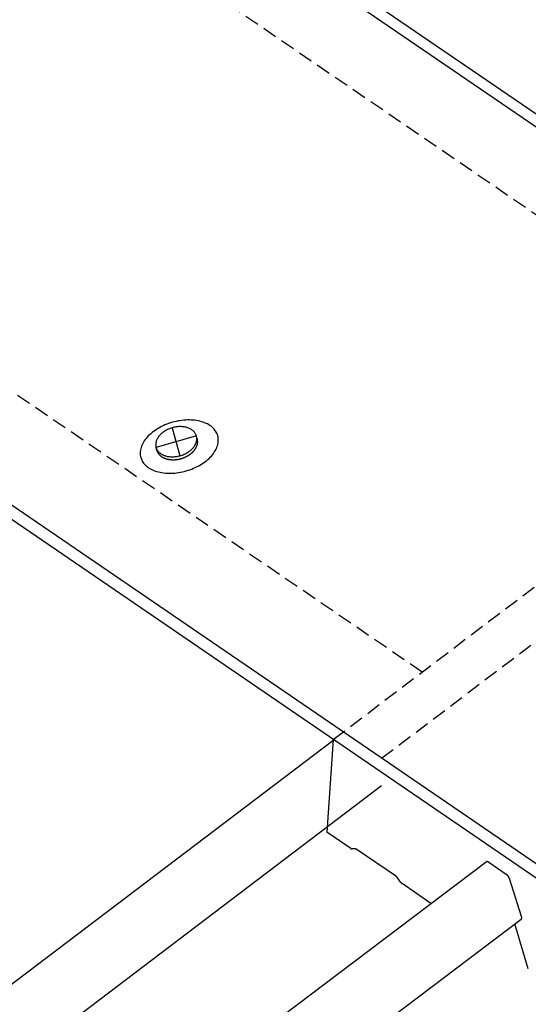
# Model space of a CAD drawing. Extents: x -346 to 1314, y -448 to 1343.
# Drawn here: x 941 to 1053, y 322 to 539 of the extents above; entities that cross this region are included whole.
import ezdxf

# ---------------------------------------------------------------- set-up
doc = ezdxf.new("R2010")
doc.units = 0
doc.header["$LTSCALE"] = 0.5
doc.linetypes.add('COMM-17_PENETRATION_ROUND$', pattern=[9.525, 6.35, -3.175])
doc.layers.get('0').update_dxf_attribs({"linetype": 'CONTINUOUS'})

msp = doc.modelspace()

# ---------------------------------------------------------------- linework, layer by layer
at = {"linetype": 'CONTINUOUS', "extrusion": (0, 0.819152, 0.573576)}
for p, q in [((1307.28, 345.47), (456.15, 927.27)), ((1307.28, 342.64), (454.41, 925.63)), ((1307.28, 180.41), (428.85, 780.87)), ((1307.28, 177.28), (428.85, 777.74)), ((980.42, 446.41), (980.33, 446.73)), ((971.52, 443.87), (971.34, 444.52)), ((1010.54, 380.12), (248.26, -197.56)), ((1021.02, 370), (247.48, -216.22))]:
    msp.add_line(p, q, dxfattribs=at)
at = {"linetype": 'COMM-17_PENETRATION_ROUND$'}
for p, q in [((1111.7, 457.02), (558.86, 834.92)), ((1029.95, 395.08), (477.12, 772.97)), ((1010.37, 380.23), (1111.7, 457.02)), ((1021.02, 376.08), (1111.7, 444.8))]:
    msp.add_line(p, q, dxfattribs=at)
at = {"linetype": 'CONTINUOUS'}
for p, q in [((974.91, 448.86), (976.57, 442.69)), ((980.24, 447.05), (971.34, 444.52)), ((1010.37, 380.23), (1008.99, 359.81, -167.05))]:
    msp.add_line(p, q, dxfattribs=at)
at = {"linetype": 'CONTINUOUS', "extrusion": (0.002952, 0.509006, 0.860758)}
for p, q in [((1014.24, 356.21, -167.88), (1008.99, 359.81, -167.05)), ((1015.22, 356.12, -167.91), (1014.49, 356.12, -167.9)), ((1024.09, 350.18, -169.28), (1015.66, 355.95, -167.95)), ((141.07, -328.22, -303.9), (1044.03, 353.28, -168.85)), ((1048.5, 350.53, -169.5), (1044.65, 353.17, -168.89)), ((1025.26, 348.74, -169.6), (1024.53, 349.74, -169.38)), ((1051.86, 341.23, -171.52), (1049.19, 349.61, -169.7)), ((1031.9, 344.12, -170.67), (1025.52, 348.49, -169.66)), ((165.53, -328.22, -304.18), (1051.79, 340.68, -171.64)), ((1053.35, 329.7, -174), (1050.39, 339.62, -171.85))]:
    msp.add_line(p, q, dxfattribs=at)
msp.add_polyline3d([(977.97, 439.37, 0), (978.38, 439.49, 0), (978.79, 439.63, 0), (979.2, 439.78, 0), (979.6, 439.94, 0), (979.98, 440.11, 0), (980.37, 440.3, 0), (980.74, 440.49, 0), (981.1, 440.7, 0), (981.45, 440.91, 0), (981.78, 441.13, 0), (982.11, 441.37, 0), (982.42, 441.61, 0), (982.72, 441.86, 0), (983, 442.11, 0), (983.27, 442.37, 0), (983.52, 442.64, 0), (983.75, 442.91, 0), (983.96, 443.19, 0), (984.16, 443.47, 0), (984.34, 443.75, 0), (984.5, 444.03, 0), (984.64, 444.32, 0), (984.76, 444.61, 0), (984.86, 444.89, 0), (984.94, 445.18, 0), (985, 445.47, 0), (985.04, 445.75, 0), (985.05, 446.04, 0), (985.05, 446.31, 0), (985.03, 446.59, 0), (984.99, 446.86, 0), (984.92, 447.12, 0), (984.84, 447.38, 0), (984.73, 447.64, 0), (984.61, 447.88, 0), (984.46, 448.12, 0), (984.3, 448.35, 0), (984.11, 448.57, 0), (983.91, 448.78, 0), (983.69, 448.99, 0), (983.46, 449.18, 0), (983.2, 449.36, 0), (982.93, 449.53, 0), (982.65, 449.69, 0), (982.35, 449.83, 0), (982.03, 449.97, 0), (981.7, 450.09, 0), (981.36, 450.2, 0), (981.01, 450.29, 0), (980.65, 450.37, 0), (980.27, 450.44, 0), (979.89, 450.5, 0), (979.5, 450.54, 0), (979.1, 450.56, 0), (978.69, 450.57, 0), (978.28, 450.57, 0), (977.87, 450.56, 0), (977.45, 450.52, 0), (977.03, 450.48, 0), (976.61, 450.42, 0), (976.18, 450.35, 0), (975.76, 450.27, 0), (975.34, 450.17, 0), (974.93, 450.06, 0), (974.51, 449.93, 0), (974.1, 449.79, 0), (973.7, 449.64, 0), (973.3, 449.48, 0), (972.91, 449.31, 0), (972.53, 449.12, 0), (972.16, 448.93, 0), (971.8, 448.72, 0), (971.45, 448.51, 0), (971.11, 448.29, 0), (970.79, 448.05, 0), (970.48, 447.81, 0), (970.18, 447.56, 0), (969.9, 447.31, 0), (969.63, 447.05, 0), (969.38, 446.78, 0), (969.15, 446.51, 0), (968.93, 446.24, 0), (968.74, 445.95, 0), (968.56, 445.67, 0), (968.4, 445.39, 0), (968.26, 445.1, 0), (968.14, 444.81, 0), (968.04, 444.52, 0), (967.96, 444.24, 0), (967.9, 443.95, 0), (967.86, 443.67, 0), (967.84, 443.38, 0), (967.84, 443.11, 0), (967.87, 442.83, 0), (967.91, 442.56, 0), (967.98, 442.3, 0), (968.06, 442.04, 0), (968.17, 441.78, 0), (968.29, 441.54, 0), (968.44, 441.3, 0), (968.6, 441.07, 0), (968.78, 440.85, 0), (968.98, 440.64, 0), (969.2, 440.44, 0), (969.44, 440.24, 0), (969.69, 440.06, 0), (969.96, 439.89, 0), (970.25, 439.73, 0), (970.55, 439.59, 0), (970.87, 439.45, 0), (971.19, 439.33, 0), (971.53, 439.22, 0), (971.89, 439.13, 0), (972.25, 439.05, 0), (972.62, 438.98, 0), (973.01, 438.93, 0), (973.4, 438.88, 0), (973.8, 438.86, 0), (974.2, 438.85, 0), (974.61, 438.85, 0), (975.03, 438.87, 0), (975.45, 438.89, 0), (975.87, 438.94, 0), (976.29, 439, 0), (976.71, 439.07, 0), (977.13, 439.15, 0), (977.55, 439.25, 0), (977.97, 439.37, 0)])
at = {"linetype": 'CONTINUOUS'}
for points in [[(971.34, 444.52, 0), (971.39, 444.37, 0), (971.45, 444.22, 0), (971.52, 444.08, 0), (971.6, 443.94, 0), (971.69, 443.81, 0), (971.79, 443.68, 0), (971.9, 443.56, 0), (972.01, 443.44, 0), (972.14, 443.33, 0), (972.28, 443.22, 0), (972.42, 443.12, 0), (972.58, 443.03, 0), (972.74, 442.94, 0), (972.91, 442.86, 0), (973.08, 442.78, 0), (973.26, 442.72, 0), (973.45, 442.66, 0), (973.64, 442.61, 0), (973.84, 442.56, 0), (974.05, 442.53, 0), (974.25, 442.5, 0), (974.47, 442.48, 0), (974.68, 442.47, 0), (974.9, 442.46, 0), (975.12, 442.47, 0), (975.34, 442.48, 0), (975.56, 442.5, 0), (975.78, 442.53, 0), (976, 442.56, 0), (976.23, 442.61, 0), (976.45, 442.66, 0), (976.67, 442.71, 0), (976.88, 442.78, 0), (977.1, 442.85, 0), (977.31, 442.93, 0), (977.52, 443.02, 0), (977.72, 443.12, 0), (977.92, 443.21, 0), (978.11, 443.32, 0), (978.3, 443.43, 0), (978.48, 443.55, 0), (978.66, 443.68, 0), (978.83, 443.8, 0), (978.99, 443.94, 0), (979.14, 444.07, 0), (979.29, 444.22, 0), (979.43, 444.36, 0), (979.56, 444.51, 0), (979.67, 444.66, 0), (979.78, 444.82, 0), (979.89, 444.98, 0), (979.98, 445.13, 0), (980.06, 445.3, 0), (980.13, 445.46, 0), (980.19, 445.62, 0), (980.24, 445.78, 0), (980.27, 445.95, 0), (980.3, 446.11, 0), (980.32, 446.27, 0), (980.33, 446.43, 0), (980.32, 446.59, 0), (980.3, 446.75, 0), (980.28, 446.9, 0), (980.24, 447.06, 0), (980.19, 447.2, 0), (980.13, 447.35, 0), (980.06, 447.49, 0), (979.98, 447.63, 0), (979.89, 447.76, 0), (979.79, 447.89, 0), (979.68, 448.01, 0), (979.57, 448.13, 0), (979.44, 448.25, 0), (979.3, 448.35, 0), (979.16, 448.45, 0), (979, 448.55, 0), (978.84, 448.63, 0), (978.67, 448.72, 0), (978.5, 448.79, 0), (978.32, 448.86, 0), (978.13, 448.91, 0), (977.94, 448.97, 0), (977.74, 449.01, 0), (977.53, 449.05, 0), (977.33, 449.07, 0), (977.12, 449.09, 0), (976.9, 449.11, 0), (976.68, 449.11, 0), (976.47, 449.11, 0), (976.24, 449.09, 0), (976.02, 449.07, 0), (975.8, 449.05, 0), (975.58, 449.01, 0), (975.36, 448.97, 0), (975.13, 448.92, 0), (974.91, 448.86, 0), (974.7, 448.79, 0), (974.48, 448.72, 0), (974.27, 448.64, 0), (974.06, 448.55, 0), (973.86, 448.46, 0), (973.66, 448.36, 0), (973.47, 448.25, 0), (973.28, 448.14, 0), (973.1, 448.02, 0), (972.92, 447.9, 0), (972.75, 447.77, 0), (972.59, 447.64, 0), (972.44, 447.5, 0), (972.29, 447.36, 0), (972.15, 447.21, 0), (972.02, 447.06, 0), (971.9, 446.91, 0), (971.79, 446.75, 0), (971.7, 446.6, 0), (971.6, 446.44, 0), (971.52, 446.28, 0), (971.45, 446.12, 0), (971.39, 445.95, 0), (971.34, 445.79, 0), (971.31, 445.63, 0), (971.28, 445.46, 0), (971.26, 445.3, 0), (971.25, 445.14, 0), (971.26, 444.98, 0), (971.28, 444.83, 0), (971.3, 444.67, 0), (971.34, 444.52, 0)], [(978.95, 443.11, 0), (978.98, 443.13, 0), (979, 443.15, 0), (979.03, 443.18, 0), (979.06, 443.2, 0), (979.09, 443.22, 0), (979.11, 443.24, 0), (979.14, 443.26, 0), (979.17, 443.29, 0), (979.19, 443.31, 0), (979.22, 443.33, 0), (979.24, 443.36, 0), (979.27, 443.38, 0), (979.29, 443.4, 0), (979.32, 443.42, 0), (979.35, 443.45, 0), (979.37, 443.47, 0), (979.39, 443.5, 0), (979.42, 443.52, 0), (979.44, 443.54, 0), (979.47, 443.57, 0), (979.49, 443.59, 0), (979.51, 443.62, 0), (979.54, 443.64, 0), (979.56, 443.66, 0), (979.58, 443.69, 0), (979.61, 443.71, 0), (979.63, 443.74, 0), (979.65, 443.76, 0), (979.67, 443.79, 0), (979.69, 443.81, 0), (979.71, 443.84, 0), (979.73, 443.86, 0), (979.75, 443.89, 0), (979.77, 443.91, 0), (979.79, 443.94, 0), (979.82, 443.96, 0), (979.84, 443.99, 0), (979.85, 444.01, 0), (979.87, 444.04, 0), (979.89, 444.06, 0), (979.91, 444.09, 0), (979.93, 444.12, 0), (979.95, 444.14, 0), (979.97, 444.17, 0), (979.98, 444.19, 0), (980, 444.22, 0), (980.02, 444.25, 0), (980.03, 444.27, 0), (980.05, 444.3, 0), (980.07, 444.33, 0), (980.08, 444.35, 0), (980.1, 444.38, 0), (980.11, 444.41, 0), (980.13, 444.43, 0), (980.14, 444.46, 0), (980.16, 444.49, 0), (980.17, 444.51, 0), (980.18, 444.54, 0), (980.2, 444.57, 0), (980.21, 444.59, 0), (980.23, 444.62, 0), (980.24, 444.65, 0), (980.25, 444.67, 0), (980.26, 444.7, 0), (980.27, 444.73, 0), (980.29, 444.75, 0), (980.3, 444.78, 0), (980.31, 444.81, 0), (980.32, 444.84, 0), (980.33, 444.86, 0), (980.34, 444.89, 0), (980.35, 444.92, 0), (980.36, 444.94, 0), (980.37, 444.97, 0), (980.38, 445, 0), (980.39, 445.03, 0), (980.39, 445.05, 0), (980.4, 445.08, 0), (980.41, 445.11, 0), (980.42, 445.14, 0), (980.43, 445.16, 0), (980.43, 445.19, 0), (980.44, 445.22, 0), (980.45, 445.25, 0), (980.45, 445.27, 0), (980.46, 445.3, 0), (980.46, 445.33, 0), (980.47, 445.35, 0), (980.47, 445.38, 0), (980.48, 445.41, 0), (980.48, 445.44, 0), (980.49, 445.46, 0), (980.49, 445.49, 0), (980.49, 445.52, 0), (980.5, 445.54, 0), (980.5, 445.57, 0), (980.5, 445.6, 0), (980.5, 445.62, 0), (980.5, 445.65, 0), (980.51, 445.68, 0), (980.51, 445.7, 0), (980.51, 445.73, 0), (980.51, 445.76, 0), (980.51, 445.79, 0), (980.51, 445.81, 0), (980.51, 445.84, 0), (980.51, 445.87, 0), (980.51, 445.89, 0), (980.5, 445.92, 0), (980.5, 445.94, 0), (980.5, 445.97, 0), (980.5, 446, 0), (980.5, 446.02, 0), (980.49, 446.05, 0), (980.49, 446.08, 0), (980.49, 446.1, 0), (980.48, 446.13, 0), (980.48, 446.15, 0), (980.48, 446.18, 0), (980.47, 446.21, 0), (980.47, 446.23, 0), (980.46, 446.26, 0), (980.46, 446.28, 0), (980.45, 446.31, 0), (980.44, 446.33, 0), (980.44, 446.36, 0), (980.43, 446.39, 0), (980.42, 446.41, 0)], [(971.52, 443.87, 0), (971.54, 443.82, 0), (971.55, 443.77, 0), (971.57, 443.73, 0), (971.59, 443.68, 0), (971.61, 443.63, 0), (971.63, 443.58, 0), (971.65, 443.53, 0), (971.68, 443.49, 0), (971.7, 443.44, 0), (971.73, 443.39, 0), (971.75, 443.35, 0), (971.78, 443.3, 0), (971.81, 443.26, 0), (971.84, 443.21, 0), (971.87, 443.17, 0), (971.9, 443.12, 0), (971.93, 443.08, 0), (971.97, 443.04, 0), (972, 443, 0), (972.04, 442.96, 0), (972.08, 442.92, 0), (972.12, 442.88, 0), (972.16, 442.84, 0), (972.2, 442.8, 0), (972.24, 442.76, 0), (972.28, 442.72, 0), (972.32, 442.69, 0), (972.37, 442.65, 0), (972.41, 442.61, 0), (972.46, 442.58, 0), (972.51, 442.54, 0), (972.56, 442.51, 0), (972.61, 442.48, 0), (972.65, 442.44, 0), (972.71, 442.41, 0), (972.76, 442.38, 0), (972.81, 442.35, 0), (972.86, 442.32, 0), (972.92, 442.3, 0), (972.97, 442.27, 0), (973.03, 442.24, 0), (973.09, 442.21, 0), (973.14, 442.19, 0), (973.2, 442.17, 0), (973.26, 442.14, 0), (973.32, 442.12, 0), (973.38, 442.1, 0), (973.44, 442.08, 0), (973.5, 442.06, 0), (973.57, 442.04, 0), (973.63, 442.02, 0), (973.69, 442, 0), (973.76, 441.98, 0), (973.82, 441.96, 0), (973.89, 441.95, 0), (973.96, 441.94, 0), (974.02, 441.92, 0), (974.09, 441.91, 0), (974.16, 441.9, 0), (974.22, 441.88, 0), (974.29, 441.88, 0), (974.36, 441.87, 0), (974.43, 441.86, 0), (974.5, 441.85, 0), (974.57, 441.84, 0), (974.64, 441.84, 0), (974.71, 441.83, 0), (974.78, 441.83, 0), (974.86, 441.82, 0), (974.93, 441.82, 0), (975, 441.82, 0), (975.07, 441.82, 0), (975.15, 441.82, 0), (975.22, 441.82, 0), (975.29, 441.82, 0), (975.37, 441.83, 0), (975.44, 441.83, 0), (975.51, 441.83, 0), (975.59, 441.84, 0), (975.66, 441.85, 0), (975.73, 441.85, 0), (975.81, 441.86, 0), (975.88, 441.87, 0), (975.96, 441.88, 0), (976.03, 441.89, 0), (976.11, 441.9, 0), (976.18, 441.92, 0), (976.25, 441.93, 0), (976.33, 441.94, 0), (976.4, 441.96, 0), (976.47, 441.98, 0), (976.55, 441.99, 0), (976.62, 442.01, 0), (976.69, 442.03, 0), (976.77, 442.05, 0), (976.84, 442.07, 0), (976.91, 442.09, 0), (976.99, 442.11, 0), (977.06, 442.13, 0), (977.13, 442.16, 0), (977.2, 442.18, 0), (977.27, 442.21, 0), (977.34, 442.23, 0), (977.41, 442.26, 0), (977.48, 442.29, 0), (977.55, 442.31, 0), (977.62, 442.34, 0), (977.69, 442.37, 0), (977.76, 442.4, 0), (977.83, 442.44, 0), (977.89, 442.47, 0), (977.96, 442.5, 0), (978.03, 442.53, 0), (978.09, 442.57, 0), (978.16, 442.6, 0), (978.22, 442.64, 0), (978.29, 442.67, 0), (978.35, 442.71, 0), (978.41, 442.75, 0), (978.48, 442.79, 0), (978.54, 442.82, 0), (978.6, 442.86, 0), (978.66, 442.9, 0), (978.72, 442.94, 0), (978.78, 442.98, 0), (978.83, 443.02, 0), (978.89, 443.07, 0), (978.95, 443.11, 0)], [(1014.24, 356.21, -167.88), (1014.24, 356.21, -167.88), (1014.24, 356.21, -167.88), (1014.25, 356.21, -167.88), (1014.25, 356.21, -167.88), (1014.25, 356.2, -167.88), (1014.25, 356.2, -167.88), (1014.25, 356.2, -167.88), (1014.26, 356.2, -167.88), (1014.26, 356.2, -167.88), (1014.26, 356.2, -167.88), (1014.26, 356.2, -167.88), (1014.26, 356.2, -167.88), (1014.27, 356.19, -167.88), (1014.27, 356.19, -167.88), (1014.27, 356.19, -167.88), (1014.27, 356.19, -167.88), (1014.28, 356.19, -167.88), (1014.28, 356.19, -167.88), (1014.28, 356.19, -167.88), (1014.28, 356.19, -167.88), (1014.28, 356.18, -167.88), (1014.29, 356.18, -167.88), (1014.29, 356.18, -167.88), (1014.29, 356.18, -167.88), (1014.29, 356.18, -167.88), (1014.29, 356.18, -167.88), (1014.3, 356.18, -167.88), (1014.3, 356.18, -167.88), (1014.3, 356.17, -167.88), (1014.3, 356.17, -167.89), (1014.31, 356.17, -167.89), (1014.31, 356.17, -167.89), (1014.31, 356.17, -167.89), (1014.31, 356.17, -167.89), (1014.31, 356.17, -167.89), (1014.32, 356.17, -167.89), (1014.32, 356.17, -167.89), (1014.32, 356.16, -167.89), (1014.32, 356.16, -167.89), (1014.32, 356.16, -167.89), (1014.33, 356.16, -167.89), (1014.33, 356.16, -167.89), (1014.33, 356.16, -167.89), (1014.33, 356.16, -167.89), (1014.33, 356.16, -167.89), (1014.34, 356.16, -167.89), (1014.34, 356.15, -167.89), (1014.34, 356.15, -167.89), (1014.34, 356.15, -167.89), (1014.35, 356.15, -167.89), (1014.35, 356.15, -167.89), (1014.35, 356.15, -167.89), (1014.35, 356.15, -167.89), (1014.35, 356.15, -167.89), (1014.36, 356.15, -167.89), (1014.36, 356.15, -167.89), (1014.36, 356.15, -167.89), (1014.36, 356.14, -167.89), (1014.36, 356.14, -167.89), (1014.37, 356.14, -167.89), (1014.37, 356.14, -167.89), (1014.37, 356.14, -167.89), (1014.37, 356.14, -167.89), (1014.37, 356.14, -167.89), (1014.38, 356.14, -167.89), (1014.38, 356.14, -167.89), (1014.38, 356.14, -167.89), (1014.38, 356.14, -167.89), (1014.38, 356.14, -167.9), (1014.39, 356.14, -167.9), (1014.39, 356.13, -167.9), (1014.39, 356.13, -167.9), (1014.39, 356.13, -167.9), (1014.39, 356.13, -167.9), (1014.4, 356.13, -167.9), (1014.4, 356.13, -167.9), (1014.4, 356.13, -167.9), (1014.4, 356.13, -167.9), (1014.4, 356.13, -167.9), (1014.41, 356.13, -167.9), (1014.41, 356.13, -167.9), (1014.41, 356.13, -167.9), (1014.41, 356.13, -167.9), (1014.41, 356.13, -167.9), (1014.42, 356.13, -167.9), (1014.42, 356.13, -167.9), (1014.42, 356.13, -167.9), (1014.42, 356.12, -167.9), (1014.42, 356.12, -167.9), (1014.43, 356.12, -167.9), (1014.43, 356.12, -167.9), (1014.43, 356.12, -167.9), (1014.43, 356.12, -167.9), (1014.43, 356.12, -167.9), (1014.44, 356.12, -167.9), (1014.44, 356.12, -167.9), (1014.44, 356.12, -167.9), (1014.44, 356.12, -167.9), (1014.44, 356.12, -167.9), (1014.44, 356.12, -167.9), (1014.45, 356.12, -167.9), (1014.45, 356.12, -167.9), (1014.45, 356.12, -167.9), (1014.45, 356.12, -167.9), (1014.45, 356.12, -167.9), (1014.46, 356.12, -167.9), (1014.46, 356.12, -167.9), (1014.46, 356.12, -167.9), (1014.46, 356.12, -167.9), (1014.46, 356.12, -167.9), (1014.46, 356.12, -167.9), (1014.47, 356.12, -167.9), (1014.47, 356.12, -167.9), (1014.47, 356.12, -167.9), (1014.47, 356.12, -167.9), (1014.47, 356.12, -167.9), (1014.48, 356.12, -167.9), (1014.48, 356.12, -167.9), (1014.48, 356.12, -167.9), (1014.48, 356.12, -167.9), (1014.48, 356.12, -167.9), (1014.48, 356.12, -167.9), (1014.49, 356.12, -167.9), (1014.49, 356.12, -167.9), (1014.49, 356.12, -167.9), (1014.49, 356.12, -167.9), (1014.49, 356.12, -167.9), (1014.49, 356.12, -167.9)], [(1015.66, 355.95, -167.95), (1015.66, 355.95, -167.95), (1015.65, 355.96, -167.95), (1015.65, 355.96, -167.95), (1015.64, 355.96, -167.95), (1015.64, 355.96, -167.95), (1015.64, 355.97, -167.95), (1015.63, 355.97, -167.94), (1015.63, 355.97, -167.94), (1015.63, 355.97, -167.94), (1015.62, 355.98, -167.94), (1015.62, 355.98, -167.94), (1015.61, 355.98, -167.94), (1015.61, 355.98, -167.94), (1015.61, 355.99, -167.94), (1015.6, 355.99, -167.94), (1015.6, 355.99, -167.94), (1015.6, 355.99, -167.94), (1015.59, 355.99, -167.94), (1015.59, 356, -167.94), (1015.58, 356, -167.94), (1015.58, 356, -167.94), (1015.58, 356, -167.94), (1015.57, 356, -167.94), (1015.57, 356.01, -167.94), (1015.57, 356.01, -167.94), (1015.56, 356.01, -167.94), (1015.56, 356.01, -167.94), (1015.56, 356.01, -167.93), (1015.55, 356.02, -167.93), (1015.55, 356.02, -167.93), (1015.54, 356.02, -167.93), (1015.54, 356.02, -167.93), (1015.54, 356.02, -167.93), (1015.53, 356.03, -167.93), (1015.53, 356.03, -167.93), (1015.53, 356.03, -167.93), (1015.52, 356.03, -167.93), (1015.52, 356.04, -167.93), (1015.52, 356.04, -167.93), (1015.51, 356.04, -167.93), (1015.51, 356.04, -167.93), (1015.5, 356.04, -167.93), (1015.5, 356.04, -167.93), (1015.5, 356.05, -167.93), (1015.49, 356.05, -167.93), (1015.49, 356.05, -167.93), (1015.49, 356.05, -167.93), (1015.48, 356.05, -167.93), (1015.48, 356.05, -167.93), (1015.48, 356.06, -167.93), (1015.47, 356.06, -167.92), (1015.47, 356.06, -167.92), (1015.46, 356.06, -167.92), (1015.46, 356.06, -167.92), (1015.46, 356.06, -167.92), (1015.45, 356.06, -167.92), (1015.45, 356.07, -167.92), (1015.45, 356.07, -167.92), (1015.44, 356.07, -167.92), (1015.44, 356.07, -167.92), (1015.44, 356.07, -167.92), (1015.43, 356.07, -167.92), (1015.43, 356.07, -167.92), (1015.43, 356.08, -167.92), (1015.42, 356.08, -167.92), (1015.42, 356.08, -167.92), (1015.42, 356.08, -167.92), (1015.41, 356.08, -167.92), (1015.41, 356.08, -167.92), (1015.4, 356.08, -167.92), (1015.4, 356.08, -167.92), (1015.4, 356.09, -167.92), (1015.39, 356.09, -167.92), (1015.39, 356.09, -167.92), (1015.39, 356.09, -167.92), (1015.38, 356.09, -167.92), (1015.38, 356.09, -167.92), (1015.38, 356.09, -167.92), (1015.37, 356.09, -167.91), (1015.37, 356.1, -167.91), (1015.37, 356.1, -167.91), (1015.36, 356.1, -167.91), (1015.36, 356.1, -167.91), (1015.36, 356.1, -167.91), (1015.35, 356.1, -167.91), (1015.35, 356.1, -167.91), (1015.35, 356.1, -167.91), (1015.34, 356.1, -167.91), (1015.34, 356.1, -167.91), (1015.34, 356.1, -167.91), (1015.33, 356.11, -167.91), (1015.33, 356.11, -167.91), (1015.33, 356.11, -167.91), (1015.32, 356.11, -167.91), (1015.32, 356.11, -167.91), (1015.32, 356.11, -167.91), (1015.31, 356.11, -167.91), (1015.31, 356.11, -167.91), (1015.31, 356.11, -167.91), (1015.3, 356.11, -167.91), (1015.3, 356.11, -167.91), (1015.3, 356.11, -167.91), (1015.29, 356.11, -167.91), (1015.29, 356.11, -167.91), (1015.29, 356.11, -167.91), (1015.28, 356.11, -167.91), (1015.28, 356.11, -167.91), (1015.28, 356.12, -167.91), (1015.27, 356.12, -167.91), (1015.27, 356.12, -167.91), (1015.27, 356.12, -167.91), (1015.27, 356.12, -167.91), (1015.26, 356.12, -167.91), (1015.26, 356.12, -167.91), (1015.26, 356.12, -167.91), (1015.25, 356.12, -167.91), (1015.25, 356.12, -167.91), (1015.25, 356.12, -167.91), (1015.24, 356.12, -167.91), (1015.24, 356.12, -167.91), (1015.24, 356.12, -167.91), (1015.23, 356.12, -167.91), (1015.23, 356.12, -167.91), (1015.23, 356.12, -167.91), (1015.23, 356.12, -167.91), (1015.22, 356.12, -167.91), (1015.22, 356.12, -167.91), (1015.22, 356.12, -167.91)], [(1044.65, 353.17, -168.89), (1044.64, 353.17, -168.89), (1044.63, 353.17, -168.88), (1044.63, 353.18, -168.88), (1044.62, 353.18, -168.88), (1044.62, 353.19, -168.88), (1044.61, 353.19, -168.88), (1044.61, 353.19, -168.88), (1044.6, 353.2, -168.88), (1044.59, 353.2, -168.88), (1044.59, 353.2, -168.88), (1044.58, 353.21, -168.88), (1044.58, 353.21, -168.88), (1044.57, 353.21, -168.88), (1044.56, 353.22, -168.88), (1044.56, 353.22, -168.87), (1044.55, 353.22, -168.87), (1044.55, 353.23, -168.87), (1044.54, 353.23, -168.87), (1044.54, 353.23, -168.87), (1044.53, 353.24, -168.87), (1044.52, 353.24, -168.87), (1044.52, 353.24, -168.87), (1044.51, 353.25, -168.87), (1044.51, 353.25, -168.87), (1044.5, 353.25, -168.87), (1044.5, 353.25, -168.87), (1044.49, 353.26, -168.87), (1044.49, 353.26, -168.87), (1044.48, 353.26, -168.86), (1044.47, 353.26, -168.86), (1044.47, 353.27, -168.86), (1044.46, 353.27, -168.86), (1044.46, 353.27, -168.86), (1044.45, 353.27, -168.86), (1044.45, 353.28, -168.86), (1044.44, 353.28, -168.86), (1044.44, 353.28, -168.86), (1044.43, 353.28, -168.86), (1044.42, 353.29, -168.86), (1044.42, 353.29, -168.86), (1044.41, 353.29, -168.86), (1044.41, 353.29, -168.86), (1044.4, 353.29, -168.86), (1044.4, 353.3, -168.86), (1044.39, 353.3, -168.85), (1044.39, 353.3, -168.85), (1044.38, 353.3, -168.85), (1044.38, 353.3, -168.85), (1044.37, 353.31, -168.85), (1044.36, 353.31, -168.85), (1044.36, 353.31, -168.85), (1044.35, 353.31, -168.85), (1044.35, 353.31, -168.85), (1044.34, 353.31, -168.85), (1044.34, 353.31, -168.85), (1044.33, 353.32, -168.85), (1044.33, 353.32, -168.85), (1044.32, 353.32, -168.85), (1044.32, 353.32, -168.85), (1044.31, 353.32, -168.85), (1044.31, 353.32, -168.85), (1044.3, 353.32, -168.85), (1044.3, 353.32, -168.85), (1044.29, 353.32, -168.85), (1044.29, 353.33, -168.85), (1044.28, 353.33, -168.85), (1044.28, 353.33, -168.85), (1044.27, 353.33, -168.85), (1044.27, 353.33, -168.85), (1044.26, 353.33, -168.85), (1044.26, 353.33, -168.85), (1044.25, 353.33, -168.85), (1044.25, 353.33, -168.85), (1044.24, 353.33, -168.85), (1044.24, 353.33, -168.85), (1044.23, 353.33, -168.85), (1044.23, 353.33, -168.85), (1044.22, 353.33, -168.85), (1044.22, 353.33, -168.85), (1044.21, 353.33, -168.85), (1044.21, 353.33, -168.84), (1044.21, 353.33, -168.84), (1044.2, 353.33, -168.84), (1044.2, 353.33, -168.84), (1044.19, 353.33, -168.84), (1044.19, 353.33, -168.84), (1044.18, 353.33, -168.84), (1044.18, 353.33, -168.84), (1044.17, 353.33, -168.84), (1044.17, 353.33, -168.84), (1044.16, 353.33, -168.84), (1044.16, 353.33, -168.84), (1044.16, 353.33, -168.84), (1044.15, 353.33, -168.85), (1044.15, 353.33, -168.85), (1044.14, 353.33, -168.85), (1044.14, 353.33, -168.85), (1044.14, 353.33, -168.85), (1044.13, 353.33, -168.85), (1044.13, 353.32, -168.85), (1044.12, 353.32, -168.85), (1044.12, 353.32, -168.85), (1044.11, 353.32, -168.85), (1044.11, 353.32, -168.85), (1044.11, 353.32, -168.85), (1044.1, 353.32, -168.85), (1044.1, 353.32, -168.85), (1044.1, 353.32, -168.85), (1044.09, 353.31, -168.85), (1044.09, 353.31, -168.85), (1044.08, 353.31, -168.85), (1044.08, 353.31, -168.85), (1044.08, 353.31, -168.85), (1044.07, 353.31, -168.85), (1044.07, 353.31, -168.85), (1044.07, 353.3, -168.85), (1044.06, 353.3, -168.85), (1044.06, 353.3, -168.85), (1044.06, 353.3, -168.85), (1044.05, 353.3, -168.85), (1044.05, 353.29, -168.85), (1044.05, 353.29, -168.85), (1044.04, 353.29, -168.85), (1044.04, 353.29, -168.85), (1044.04, 353.29, -168.85), (1044.03, 353.28, -168.85), (1044.03, 353.28, -168.85), (1044.03, 353.28, -168.85)], [(1024.53, 349.74, -169.38), (1024.53, 349.75, -169.38), (1024.53, 349.75, -169.38), (1024.52, 349.75, -169.38), (1024.52, 349.76, -169.38), (1024.52, 349.76, -169.38), (1024.51, 349.76, -169.38), (1024.51, 349.77, -169.38), (1024.51, 349.77, -169.37), (1024.5, 349.78, -169.37), (1024.5, 349.78, -169.37), (1024.5, 349.79, -169.37), (1024.5, 349.79, -169.37), (1024.49, 349.79, -169.37), (1024.49, 349.8, -169.37), (1024.49, 349.8, -169.37), (1024.48, 349.81, -169.37), (1024.48, 349.81, -169.37), (1024.48, 349.81, -169.37), (1024.47, 349.82, -169.36), (1024.47, 349.82, -169.36), (1024.47, 349.82, -169.36), (1024.46, 349.83, -169.36), (1024.46, 349.83, -169.36), (1024.46, 349.84, -169.36), (1024.45, 349.84, -169.36), (1024.45, 349.85, -169.36), (1024.45, 349.85, -169.36), (1024.44, 349.85, -169.36), (1024.44, 349.86, -169.36), (1024.44, 349.86, -169.35), (1024.43, 349.86, -169.35), (1024.43, 349.87, -169.35), (1024.43, 349.87, -169.35), (1024.42, 349.88, -169.35), (1024.42, 349.88, -169.35), (1024.42, 349.88, -169.35), (1024.41, 349.89, -169.35), (1024.41, 349.89, -169.35), (1024.41, 349.89, -169.35), (1024.4, 349.9, -169.35), (1024.4, 349.9, -169.34), (1024.4, 349.91, -169.34), (1024.39, 349.91, -169.34), (1024.39, 349.91, -169.34), (1024.39, 349.92, -169.34), (1024.38, 349.92, -169.34), (1024.38, 349.92, -169.34), (1024.38, 349.93, -169.34), (1024.37, 349.93, -169.34), (1024.37, 349.94, -169.34), (1024.37, 349.94, -169.34), (1024.36, 349.94, -169.34), (1024.36, 349.95, -169.34), (1024.36, 349.95, -169.34), (1024.35, 349.95, -169.33), (1024.35, 349.96, -169.33), (1024.35, 349.96, -169.33), (1024.34, 349.96, -169.33), (1024.34, 349.97, -169.33), (1024.34, 349.97, -169.33), (1024.33, 349.98, -169.33), (1024.33, 349.98, -169.33), (1024.32, 349.98, -169.33), (1024.32, 349.99, -169.33), (1024.32, 349.99, -169.33), (1024.31, 349.99, -169.32), (1024.31, 350, -169.32), (1024.31, 350, -169.32), (1024.3, 350, -169.32), (1024.3, 350.01, -169.32), (1024.3, 350.01, -169.32), (1024.29, 350.01, -169.32), (1024.29, 350.02, -169.32), (1024.29, 350.02, -169.32), (1024.28, 350.02, -169.32), (1024.28, 350.03, -169.32), (1024.27, 350.03, -169.32), (1024.27, 350.03, -169.32), (1024.27, 350.04, -169.31), (1024.26, 350.04, -169.31), (1024.26, 350.04, -169.31), (1024.26, 350.05, -169.31), (1024.25, 350.05, -169.31), (1024.25, 350.05, -169.31), (1024.25, 350.06, -169.31), (1024.24, 350.06, -169.31), (1024.24, 350.06, -169.31), (1024.24, 350.06, -169.31), (1024.23, 350.07, -169.31), (1024.23, 350.07, -169.31), (1024.22, 350.07, -169.31), (1024.22, 350.08, -169.31), (1024.22, 350.08, -169.31), (1024.21, 350.08, -169.3), (1024.21, 350.09, -169.3), (1024.21, 350.09, -169.3), (1024.2, 350.09, -169.3), (1024.2, 350.1, -169.3), (1024.19, 350.1, -169.3), (1024.19, 350.1, -169.3), (1024.19, 350.11, -169.3), (1024.18, 350.11, -169.3), (1024.18, 350.11, -169.3), (1024.18, 350.11, -169.3), (1024.17, 350.12, -169.3), (1024.17, 350.12, -169.3), (1024.17, 350.12, -169.29), (1024.16, 350.13, -169.29), (1024.16, 350.13, -169.29), (1024.15, 350.13, -169.29), (1024.15, 350.13, -169.29), (1024.15, 350.14, -169.29), (1024.14, 350.14, -169.29), (1024.14, 350.14, -169.29), (1024.14, 350.15, -169.29), (1024.13, 350.15, -169.29), (1024.13, 350.15, -169.29), (1024.12, 350.15, -169.29), (1024.12, 350.16, -169.29), (1024.12, 350.16, -169.29), (1024.11, 350.16, -169.29), (1024.11, 350.17, -169.29), (1024.11, 350.17, -169.28), (1024.1, 350.17, -169.28), (1024.1, 350.17, -169.28), (1024.09, 350.18, -169.28), (1024.09, 350.18, -169.28), (1024.09, 350.18, -169.28)], [(1049.19, 349.61, -169.7), (1049.19, 349.61, -169.7), (1049.19, 349.62, -169.7), (1049.19, 349.63, -169.7), (1049.18, 349.64, -169.69), (1049.18, 349.64, -169.69), (1049.18, 349.65, -169.69), (1049.18, 349.66, -169.69), (1049.17, 349.67, -169.69), (1049.17, 349.68, -169.69), (1049.17, 349.69, -169.68), (1049.16, 349.69, -169.68), (1049.16, 349.7, -169.68), (1049.16, 349.71, -169.68), (1049.15, 349.72, -169.68), (1049.15, 349.73, -169.68), (1049.15, 349.73, -169.67), (1049.14, 349.74, -169.67), (1049.14, 349.75, -169.67), (1049.14, 349.76, -169.67), (1049.13, 349.76, -169.67), (1049.13, 349.77, -169.66), (1049.13, 349.78, -169.66), (1049.12, 349.79, -169.66), (1049.12, 349.8, -169.66), (1049.11, 349.81, -169.66), (1049.11, 349.81, -169.66), (1049.11, 349.82, -169.65), (1049.1, 349.83, -169.65), (1049.1, 349.84, -169.65), (1049.09, 349.85, -169.65), (1049.09, 349.85, -169.65), (1049.08, 349.86, -169.65), (1049.08, 349.87, -169.64), (1049.08, 349.88, -169.64), (1049.07, 349.89, -169.64), (1049.07, 349.89, -169.64), (1049.06, 349.9, -169.64), (1049.06, 349.91, -169.63), (1049.05, 349.92, -169.63), (1049.05, 349.93, -169.63), (1049.04, 349.93, -169.63), (1049.04, 349.94, -169.63), (1049.03, 349.95, -169.63), (1049.03, 349.96, -169.62), (1049.02, 349.97, -169.62), (1049.02, 349.97, -169.62), (1049.01, 349.98, -169.62), (1049.01, 349.99, -169.62), (1049, 350, -169.62), (1049, 350.01, -169.61), (1048.99, 350.01, -169.61), (1048.99, 350.02, -169.61), (1048.98, 350.03, -169.61), (1048.98, 350.04, -169.61), (1048.97, 350.05, -169.6), (1048.97, 350.05, -169.6), (1048.96, 350.06, -169.6), (1048.96, 350.07, -169.6), (1048.95, 350.08, -169.6), (1048.94, 350.08, -169.6), (1048.94, 350.09, -169.59), (1048.93, 350.1, -169.59), (1048.93, 350.11, -169.59), (1048.92, 350.12, -169.59), (1048.92, 350.12, -169.59), (1048.91, 350.13, -169.59), (1048.9, 350.14, -169.58), (1048.9, 350.15, -169.58), (1048.89, 350.15, -169.58), (1048.89, 350.16, -169.58), (1048.88, 350.17, -169.58), (1048.87, 350.18, -169.57), (1048.87, 350.18, -169.57), (1048.86, 350.19, -169.57), (1048.86, 350.2, -169.57), (1048.85, 350.21, -169.57), (1048.84, 350.21, -169.57), (1048.84, 350.22, -169.56), (1048.83, 350.23, -169.56), (1048.82, 350.24, -169.56), (1048.82, 350.24, -169.56), (1048.81, 350.25, -169.56), (1048.8, 350.26, -169.56), (1048.8, 350.26, -169.56), (1048.79, 350.27, -169.55), (1048.79, 350.28, -169.55), (1048.78, 350.28, -169.55), (1048.77, 350.29, -169.55), (1048.77, 350.3, -169.55), (1048.76, 350.31, -169.55), (1048.75, 350.31, -169.54), (1048.75, 350.32, -169.54), (1048.74, 350.32, -169.54), (1048.73, 350.33, -169.54), (1048.73, 350.34, -169.54), (1048.72, 350.35, -169.54), (1048.71, 350.35, -169.54), (1048.71, 350.36, -169.53), (1048.7, 350.37, -169.53), (1048.69, 350.37, -169.53), (1048.68, 350.38, -169.53), (1048.68, 350.38, -169.53), (1048.67, 350.39, -169.53), (1048.66, 350.4, -169.53), (1048.66, 350.4, -169.52), (1048.65, 350.41, -169.52), (1048.64, 350.41, -169.52), (1048.64, 350.42, -169.52), (1048.63, 350.43, -169.52), (1048.62, 350.43, -169.52), (1048.62, 350.44, -169.52), (1048.61, 350.44, -169.51), (1048.6, 350.45, -169.51), (1048.59, 350.45, -169.51), (1048.59, 350.46, -169.51), (1048.58, 350.47, -169.51), (1048.57, 350.47, -169.51), (1048.57, 350.48, -169.51), (1048.56, 350.48, -169.51), (1048.55, 350.49, -169.5), (1048.55, 350.49, -169.5), (1048.54, 350.5, -169.5), (1048.53, 350.5, -169.5), (1048.52, 350.51, -169.5), (1048.52, 350.51, -169.5), (1048.51, 350.52, -169.5), (1048.5, 350.52, -169.5), (1048.5, 350.53, -169.5)], [(1025.26, 348.74, -169.6), (1025.26, 348.74, -169.6), (1025.27, 348.74, -169.6), (1025.27, 348.74, -169.6), (1025.27, 348.73, -169.6), (1025.27, 348.73, -169.61), (1025.27, 348.73, -169.61), (1025.27, 348.73, -169.61), (1025.28, 348.72, -169.61), (1025.28, 348.72, -169.61), (1025.28, 348.72, -169.61), (1025.28, 348.72, -169.61), (1025.28, 348.71, -169.61), (1025.29, 348.71, -169.61), (1025.29, 348.71, -169.61), (1025.29, 348.71, -169.61), (1025.29, 348.71, -169.61), (1025.29, 348.7, -169.61), (1025.29, 348.7, -169.61), (1025.3, 348.7, -169.61), (1025.3, 348.7, -169.61), (1025.3, 348.69, -169.61), (1025.3, 348.69, -169.62), (1025.3, 348.69, -169.62), (1025.31, 348.69, -169.62), (1025.31, 348.69, -169.62), (1025.31, 348.68, -169.62), (1025.31, 348.68, -169.62), (1025.31, 348.68, -169.62), (1025.31, 348.68, -169.62), (1025.32, 348.67, -169.62), (1025.32, 348.67, -169.62), (1025.32, 348.67, -169.62), (1025.32, 348.67, -169.62), (1025.32, 348.67, -169.62), (1025.33, 348.66, -169.62), (1025.33, 348.66, -169.62), (1025.33, 348.66, -169.62), (1025.33, 348.66, -169.62), (1025.33, 348.65, -169.62), (1025.34, 348.65, -169.62), (1025.34, 348.65, -169.62), (1025.34, 348.65, -169.62), (1025.34, 348.64, -169.62), (1025.34, 348.64, -169.63), (1025.35, 348.64, -169.63), (1025.35, 348.64, -169.63), (1025.35, 348.64, -169.63), (1025.35, 348.63, -169.63), (1025.35, 348.63, -169.63), (1025.36, 348.63, -169.63), (1025.36, 348.63, -169.63), (1025.36, 348.63, -169.63), (1025.36, 348.62, -169.63), (1025.36, 348.62, -169.63), (1025.37, 348.62, -169.63), (1025.37, 348.62, -169.63), (1025.37, 348.62, -169.63), (1025.37, 348.61, -169.63), (1025.37, 348.61, -169.63), (1025.38, 348.61, -169.63), (1025.38, 348.61, -169.63), (1025.38, 348.61, -169.63), (1025.38, 348.6, -169.63), (1025.38, 348.6, -169.63), (1025.39, 348.6, -169.63), (1025.39, 348.6, -169.64), (1025.39, 348.6, -169.64), (1025.39, 348.59, -169.64), (1025.39, 348.59, -169.64), (1025.4, 348.59, -169.64), (1025.4, 348.59, -169.64), (1025.4, 348.58, -169.64), (1025.4, 348.58, -169.64), (1025.4, 348.58, -169.64), (1025.41, 348.58, -169.64), (1025.41, 348.58, -169.64), (1025.41, 348.58, -169.64), (1025.41, 348.57, -169.64), (1025.42, 348.57, -169.64), (1025.42, 348.57, -169.64), (1025.42, 348.57, -169.64), (1025.42, 348.57, -169.64), (1025.42, 348.56, -169.64), (1025.43, 348.56, -169.64), (1025.43, 348.56, -169.64), (1025.43, 348.56, -169.65), (1025.43, 348.56, -169.65), (1025.43, 348.56, -169.65), (1025.44, 348.55, -169.65), (1025.44, 348.55, -169.65), (1025.44, 348.55, -169.65), (1025.44, 348.55, -169.65), (1025.44, 348.55, -169.65), (1025.45, 348.54, -169.65), (1025.45, 348.54, -169.65), (1025.45, 348.54, -169.65), (1025.45, 348.54, -169.65), (1025.46, 348.54, -169.65), (1025.46, 348.54, -169.65), (1025.46, 348.53, -169.65), (1025.46, 348.53, -169.65), (1025.46, 348.53, -169.65), (1025.47, 348.53, -169.65), (1025.47, 348.53, -169.65), (1025.47, 348.52, -169.65), (1025.47, 348.52, -169.65), (1025.47, 348.52, -169.65), (1025.48, 348.52, -169.65), (1025.48, 348.52, -169.65), (1025.48, 348.52, -169.65), (1025.48, 348.51, -169.66), (1025.49, 348.51, -169.66), (1025.49, 348.51, -169.66), (1025.49, 348.51, -169.66), (1025.49, 348.51, -169.66), (1025.49, 348.51, -169.66), (1025.5, 348.5, -169.66), (1025.5, 348.5, -169.66), (1025.5, 348.5, -169.66), (1025.5, 348.5, -169.66), (1025.5, 348.5, -169.66), (1025.51, 348.5, -169.66), (1025.51, 348.5, -169.66), (1025.51, 348.5, -169.66), (1025.51, 348.49, -169.66), (1025.52, 348.49, -169.66), (1025.52, 348.49, -169.66), (1025.52, 348.49, -169.66)], [(1051.79, 340.68, -171.64), (1051.79, 340.68, -171.64), (1051.8, 340.69, -171.64), (1051.8, 340.69, -171.64), (1051.8, 340.69, -171.64), (1051.81, 340.69, -171.64), (1051.81, 340.69, -171.64), (1051.81, 340.7, -171.64), (1051.81, 340.7, -171.64), (1051.82, 340.7, -171.63), (1051.82, 340.7, -171.63), (1051.82, 340.71, -171.63), (1051.82, 340.71, -171.63), (1051.83, 340.71, -171.63), (1051.83, 340.71, -171.63), (1051.83, 340.72, -171.63), (1051.83, 340.72, -171.63), (1051.83, 340.72, -171.63), (1051.84, 340.73, -171.63), (1051.84, 340.73, -171.63), (1051.84, 340.73, -171.63), (1051.84, 340.74, -171.63), (1051.85, 340.74, -171.63), (1051.85, 340.74, -171.63), (1051.85, 340.74, -171.63), (1051.85, 340.75, -171.63), (1051.85, 340.75, -171.63), (1051.86, 340.75, -171.62), (1051.86, 340.76, -171.62), (1051.86, 340.76, -171.62), (1051.86, 340.76, -171.62), (1051.86, 340.77, -171.62), (1051.86, 340.77, -171.62), (1051.87, 340.77, -171.62), (1051.87, 340.78, -171.62), (1051.87, 340.78, -171.62), (1051.87, 340.78, -171.62), (1051.87, 340.79, -171.62), (1051.87, 340.79, -171.62), (1051.88, 340.79, -171.62), (1051.88, 340.8, -171.62), (1051.88, 340.8, -171.62), (1051.88, 340.81, -171.61), (1051.88, 340.81, -171.61), (1051.88, 340.81, -171.61), (1051.88, 340.82, -171.61), (1051.89, 340.82, -171.61), (1051.89, 340.82, -171.61), (1051.89, 340.83, -171.61), (1051.89, 340.83, -171.61), (1051.89, 340.84, -171.61), (1051.89, 340.84, -171.61), (1051.89, 340.85, -171.61), (1051.89, 340.85, -171.6), (1051.89, 340.85, -171.6), (1051.9, 340.86, -171.6), (1051.9, 340.86, -171.6), (1051.9, 340.87, -171.6), (1051.9, 340.87, -171.6), (1051.9, 340.87, -171.6), (1051.9, 340.88, -171.6), (1051.9, 340.88, -171.6), (1051.9, 340.89, -171.6), (1051.9, 340.89, -171.6), (1051.9, 340.9, -171.59), (1051.9, 340.9, -171.59), (1051.9, 340.9, -171.59), (1051.9, 340.91, -171.59), (1051.9, 340.91, -171.59), (1051.9, 340.92, -171.59), (1051.9, 340.92, -171.59), (1051.9, 340.93, -171.59), (1051.9, 340.93, -171.59), (1051.91, 340.94, -171.59), (1051.91, 340.94, -171.59), (1051.91, 340.95, -171.58), (1051.91, 340.95, -171.58), (1051.91, 340.96, -171.58), (1051.91, 340.96, -171.58), (1051.91, 340.97, -171.58), (1051.91, 340.97, -171.58), (1051.91, 340.98, -171.58), (1051.91, 340.98, -171.58), (1051.91, 340.99, -171.58), (1051.91, 340.99, -171.57), (1051.9, 341, -171.57), (1051.9, 341, -171.57), (1051.9, 341.01, -171.57), (1051.9, 341.01, -171.57), (1051.9, 341.02, -171.57), (1051.9, 341.02, -171.57), (1051.9, 341.03, -171.57), (1051.9, 341.03, -171.57), (1051.9, 341.04, -171.56), (1051.9, 341.04, -171.56), (1051.9, 341.05, -171.56), (1051.9, 341.05, -171.56), (1051.9, 341.06, -171.56), (1051.9, 341.06, -171.56), (1051.9, 341.07, -171.56), (1051.9, 341.07, -171.56), (1051.9, 341.08, -171.56), (1051.9, 341.08, -171.56), (1051.89, 341.09, -171.55), (1051.89, 341.1, -171.55), (1051.89, 341.1, -171.55), (1051.89, 341.11, -171.55), (1051.89, 341.11, -171.55), (1051.89, 341.12, -171.55), (1051.89, 341.12, -171.55), (1051.89, 341.13, -171.54), (1051.89, 341.13, -171.54), (1051.88, 341.14, -171.54), (1051.88, 341.14, -171.54), (1051.88, 341.15, -171.54), (1051.88, 341.16, -171.54), (1051.88, 341.16, -171.54), (1051.88, 341.17, -171.54), (1051.88, 341.17, -171.53), (1051.87, 341.18, -171.53), (1051.87, 341.18, -171.53), (1051.87, 341.19, -171.53), (1051.87, 341.2, -171.53), (1051.87, 341.2, -171.53), (1051.87, 341.21, -171.53), (1051.86, 341.21, -171.53), (1051.86, 341.22, -171.53), (1051.86, 341.23, -171.52), (1051.86, 341.23, -171.52)]]:
    msp.add_polyline3d(points, dxfattribs=at)

doc.saveas('drawing.dxf')
